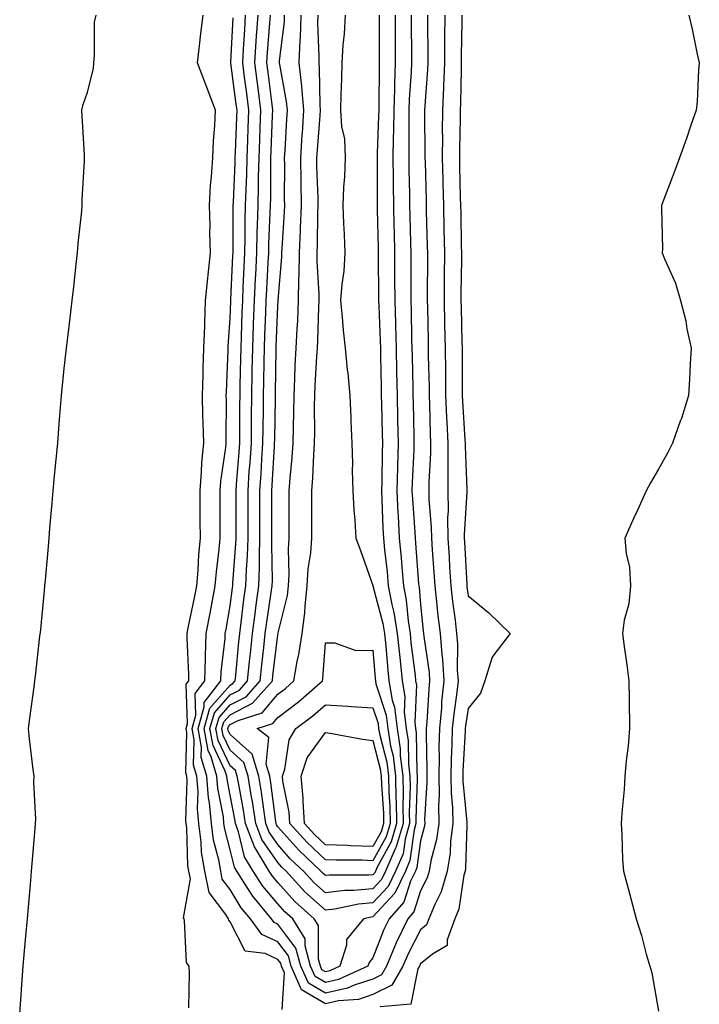
# Model space of a CAD drawing. Units: inches. Extents: x 950003 to 952643, y 7260938 to 7263578.
# Drawn here: x 952454 to 952597, y 7263164 to 7263371 of the extents above; entities that cross this region are included whole.
import ezdxf

# ---------------------------------------------------------------- set-up
doc = ezdxf.new("R2010")
doc.units = ezdxf.units.IN
doc.header["$MEASUREMENT"] = 0
doc.layers.add('Contour_95007260', color=7, linetype='Continuous', true_color=0x668638)

msp = doc.modelspace()

# ---------------------------------------------------------------- linework, layer by layer
at = {"layer": 'Contour_95007260'}
for points in [[(952453.79, 7263161.92, 3182), (952454.09, 7263165.88, 3182), (952454.22, 7263168.09, 3182), (952454.51, 7263171.92, 3182), (952454.8, 7263175.17, 3182), (952455.16, 7263179.03, 3182), (952455.41, 7263181.92, 3182), (952455.63, 7263184.34, 3182), (952456.11, 7263189.98, 3182), (952456.27, 7263191.92, 3182), (952456.42, 7263193.55, 3182), (952457.05, 7263200.92, 3182), (952457.14, 7263201.92, 3182), (952457.15, 7263202.82, 3182), (952456.79, 7263210.66, 3182), (952456.8, 7263211.92, 3182), (952456.65, 7263213.32, 3182), (952455.85, 7263219.72, 3182), (952455.63, 7263221.92, 3182), (952455.9, 7263224.07, 3182), (952456.82, 7263230.69, 3182), (952456.99, 7263231.92, 3182), (952457.08, 7263232.89, 3182), (952458.05, 7263241.3, 3182), (952458.12, 7263241.85, 3182), (952458.12, 7263241.92, 3182), (952458.13, 7263242, 3182), (952459.02, 7263250.95, 3182), (952459.1, 7263251.92, 3182), (952459.2, 7263253.07, 3182), (952459.82, 7263260.15, 3182), (952459.96, 7263261.92, 3182), (952460.15, 7263264.02, 3182), (952460.61, 7263269.36, 3182), (952460.84, 7263271.92, 3182), (952461.14, 7263275.01, 3182), (952461.47, 7263278.5, 3182), (952461.8, 7263281.92, 3182), (952462.12, 7263285.99, 3182), (952462.25, 7263287.72, 3182), (952462.56, 7263291.92, 3182), (952463.09, 7263296.88, 3182), (952463.1, 7263296.97, 3182), (952463.61, 7263301.92, 3182), (952464.09, 7263305.88, 3182), (952464.39, 7263308.26, 3182), (952464.84, 7263311.92, 3182), (952465.16, 7263314.81, 3182), (952465.69, 7263319.56, 3182), (952465.95, 7263321.92, 3182), (952466.09, 7263323.88, 3182), (952466.82, 7263330.69, 3182), (952466.92, 7263331.92, 3182), (952466.91, 7263333.06, 3182), (952467.43, 7263341.3, 3182), (952467.43, 7263341.92, 3182), (952467.4, 7263342.57, 3182), (952466.9, 7263350.77, 3182), (952466.82, 7263351.92, 3182), (952467.05, 7263352.92, 3182), (952468.05, 7263355.75, 3182), (952469.3, 7263360.67, 3182), (952469.35, 7263361.92, 3182), (952469.55, 7263363.42, 3182), (952469.54, 7263370.43, 3182), (952469.85, 7263371.92, 3182)], [(952489.34, 7263163.21, 3181), (952489.51, 7263170.46, 3181), (952489.44, 7263171.92, 3181), (952488.87, 7263172.74, 3181), (952488.45, 7263181.52, 3181), (952488.33, 7263181.92, 3181), (952488.23, 7263182.1, 3181), (952489.67, 7263190.3, 3181), (952489.34, 7263191.92, 3181), (952489.15, 7263193.02, 3181), (952488.91, 7263201.06, 3181), (952488.79, 7263201.92, 3181), (952488.73, 7263202.6, 3181), (952489.02, 7263210.95, 3181), (952488.95, 7263211.92, 3181), (952488.74, 7263212.61, 3181), (952488.93, 7263221.04, 3181), (952488.77, 7263221.92, 3181), (952489.07, 7263222.94, 3181), (952488.76, 7263231.21, 3181), (952489.32, 7263231.92, 3181), (952489.37, 7263233.24, 3181), (952488.96, 7263241.01, 3181), (952489, 7263241.92, 3181), (952489.23, 7263243.1, 3181), (952490.57, 7263249.4, 3181), (952491.05, 7263251.92, 3181), (952491.31, 7263255.18, 3181), (952491.47, 7263258.5, 3181), (952491.77, 7263261.92, 3181), (952491.74, 7263265.61, 3181), (952491.72, 7263268.25, 3181), (952491.7, 7263271.92, 3181), (952492.03, 7263275.9, 3181), (952492.09, 7263277.88, 3181), (952492.47, 7263281.92, 3181), (952492.38, 7263286.25, 3181), (952492.3, 7263287.67, 3181), (952492.2, 7263291.92, 3181), (952492.34, 7263296.21, 3181), (952492.38, 7263297.59, 3181), (952492.51, 7263301.92, 3181), (952492.68, 7263306.55, 3181), (952492.68, 7263307.29, 3181), (952492.85, 7263311.92, 3181), (952493.37, 7263316.6, 3181), (952493.44, 7263317.31, 3181), (952493.93, 7263321.92, 3181), (952493.79, 7263326.18, 3181), (952493.8, 7263327.67, 3181), (952493.66, 7263331.92, 3181), (952493.91, 7263336.06, 3181), (952494.12, 7263337.99, 3181), (952494.4, 7263341.92, 3181), (952494.51, 7263345.46, 3181), (952494.84, 7263348.71, 3181), (952494.95, 7263351.92, 3181), (952493.04, 7263356.91, 3181), (952493.03, 7263356.94, 3181), (952491.16, 7263361.92, 3181), (952491.6, 7263365.47, 3181), (952491.88, 7263368.09, 3181), (952492.38, 7263371.92, 3181)], [(952508.98, 7263162.85, 3180), (952509.46, 7263170.51, 3180), (952508.84, 7263171.92, 3180), (952508.67, 7263172.55, 3180), (952508.05, 7263173.37, 3180), (952505.4, 7263174.57, 3180), (952501.19, 7263175.06, 3180), (952498.05, 7263181.24, 3180), (952497.75, 7263181.62, 3180), (952497.65, 7263181.92, 3180), (952497.14, 7263182.83, 3180), (952493.59, 7263187.46, 3180), (952492.7, 7263191.92, 3180), (952492.02, 7263195.89, 3180), (952491.96, 7263198.01, 3180), (952491.44, 7263201.92, 3180), (952491.16, 7263205.03, 3180), (952491.28, 7263208.69, 3180), (952491.05, 7263211.92, 3180), (952490.34, 7263214.21, 3180), (952490.47, 7263219.5, 3180), (952490.02, 7263221.92, 3180), (952490.83, 7263224.7, 3180), (952490.67, 7263229.3, 3180), (952492.69, 7263231.92, 3180), (952492.84, 7263236.71, 3180), (952492.83, 7263237.14, 3180), (952493, 7263241.92, 3180), (952493.84, 7263246.13, 3180), (952494.17, 7263248.04, 3180), (952494.91, 7263251.92, 3180), (952495.14, 7263254.83, 3180), (952495.74, 7263259.61, 3180), (952495.94, 7263261.92, 3180), (952495.93, 7263264.04, 3180), (952495.91, 7263269.78, 3180), (952495.9, 7263271.92, 3180), (952496.07, 7263273.9, 3180), (952497.1, 7263280.97, 3180), (952497.19, 7263281.92, 3180), (952497.17, 7263282.8, 3180), (952497.23, 7263291.1, 3180), (952497.21, 7263291.92, 3180), (952497.24, 7263292.73, 3180), (952497.6, 7263301.47, 3180), (952497.62, 7263301.92, 3180), (952497.63, 7263302.34, 3180), (952498.05, 7263308.12, 3180), (952498.18, 7263311.79, 3180), (952498.18, 7263311.92, 3180), (952498.19, 7263312.06, 3180), (952498.61, 7263321.36, 3180), (952498.64, 7263321.92, 3180), (952498.65, 7263322.52, 3180), (952498.67, 7263331.3, 3180), (952498.68, 7263331.92, 3180), (952498.7, 7263332.57, 3180), (952499.09, 7263340.88, 3180), (952499.11, 7263341.92, 3180), (952499.15, 7263343.02, 3180), (952499.44, 7263350.53, 3180), (952499.49, 7263351.92, 3180), (952499.32, 7263353.19, 3180), (952498.16, 7263361.81, 3180), (952498.15, 7263361.92, 3180), (952498.16, 7263362.03, 3180), (952498.65, 7263371.32, 3180)], [(952543.13, 7263371.92, 3179), (952543.11, 7263366.98, 3179), (952543.11, 7263366.86, 3179), (952543.09, 7263361.92, 3179), (952542.89, 7263357.08, 3179), (952542.86, 7263356.73, 3179), (952542.65, 7263351.92, 3179), (952542.62, 7263347.35, 3179), (952542.63, 7263346.5, 3179), (952542.6, 7263341.92, 3179), (952542.71, 7263337.26, 3179), (952542.73, 7263336.6, 3179), (952542.84, 7263331.92, 3179), (952542.95, 7263327.02, 3179), (952542.96, 7263326.83, 3179), (952543.07, 7263321.92, 3179), (952543.03, 7263316.94, 3179), (952543.03, 7263316.9, 3179), (952542.98, 7263311.92, 3179), (952543.1, 7263306.97, 3179), (952543.11, 7263306.86, 3179), (952543.22, 7263301.92, 3179), (952543.26, 7263297.13, 3179), (952543.26, 7263296.71, 3179), (952543.31, 7263291.92, 3179), (952543.52, 7263287.39, 3179), (952543.58, 7263286.39, 3179), (952543.79, 7263281.92, 3179), (952543.76, 7263277.63, 3179), (952543.82, 7263276.15, 3179), (952543.78, 7263271.92, 3179), (952543.83, 7263267.7, 3179), (952543.74, 7263266.23, 3179), (952543.78, 7263261.92, 3179), (952544.05, 7263257.92, 3179), (952544.15, 7263255.82, 3179), (952544.4, 7263251.92, 3179), (952544.78, 7263248.65, 3179), (952545.31, 7263244.66, 3179), (952545.63, 7263241.92, 3179), (952545.8, 7263239.67, 3179), (952545.78, 7263234.19, 3179), (952545.94, 7263231.92, 3179), (952545.69, 7263229.56, 3179), (952545.02, 7263224.95, 3179), (952544.73, 7263221.92, 3179), (952544.66, 7263218.53, 3179), (952544.48, 7263215.49, 3179), (952544.4, 7263211.92, 3179), (952544.47, 7263208.34, 3179), (952544.77, 7263205.2, 3179), (952544.83, 7263201.92, 3179), (952544.34, 7263198.21, 3179), (952544.28, 7263195.69, 3179), (952543.64, 7263191.92, 3179), (952542.41, 7263187.56, 3179), (952541.02, 7263184.89, 3179), (952539.8, 7263181.92, 3179), (952539.33, 7263180.64, 3179), (952538.05, 7263179.61, 3179), (952535.45, 7263174.52, 3179), (952534.35, 7263171.92, 3179), (952532.03, 7263167.94, 3179), (952528.05, 7263165.95, 3179), (952525.01, 7263164.96, 3179), (952520.77, 7263164.64, 3179), (952518.05, 7263164.04, 3179), (952513.06, 7263166.93, 3179), (952510.88, 7263171.92, 3179), (952510.27, 7263174.14, 3179), (952508.05, 7263177.07, 3179), (952504.72, 7263178.59, 3179), (952502.28, 7263181.92, 3179), (952500.35, 7263184.22, 3179), (952498.05, 7263188.07, 3179), (952496.38, 7263190.25, 3179), (952496.05, 7263191.92, 3179), (952495.64, 7263194.33, 3179), (952494.55, 7263198.42, 3179), (952494.09, 7263201.92, 3179), (952493.68, 7263206.29, 3179), (952493.47, 7263207.34, 3179), (952493.14, 7263211.92, 3179), (952491.96, 7263215.83, 3179), (952492.01, 7263217.96, 3179), (952491.28, 7263221.92, 3179), (952492.6, 7263226.47, 3179), (952492.56, 7263227.41, 3179), (952496.07, 7263231.92, 3179), (952496.13, 7263233.84, 3179), (952496.98, 7263240.85, 3179), (952497.01, 7263241.92, 3179), (952497.18, 7263242.79, 3179), (952498.05, 7263247.74, 3179), (952498.5, 7263251.47, 3179), (952498.57, 7263251.92, 3179), (952498.58, 7263252.45, 3179), (952499.25, 7263260.72, 3179), (952499.29, 7263261.92, 3179), (952499.29, 7263263.16, 3179), (952499.28, 7263270.69, 3179), (952499.28, 7263271.92, 3179), (952499.37, 7263273.24, 3179), (952499.92, 7263280.05, 3179), (952500.05, 7263281.92, 3179), (952500.07, 7263283.94, 3179), (952500.09, 7263289.88, 3179), (952500.11, 7263291.92, 3179), (952500.15, 7263294.02, 3179), (952500.27, 7263299.7, 3179), (952500.31, 7263301.92, 3179), (952500.39, 7263304.26, 3179), (952500.57, 7263309.4, 3179), (952500.66, 7263311.92, 3179), (952500.79, 7263314.66, 3179), (952500.99, 7263318.98, 3179), (952501.14, 7263321.92, 3179), (952501.2, 7263325.07, 3179), (952501.21, 7263328.76, 3179), (952501.29, 7263331.92, 3179), (952501.38, 7263335.25, 3179), (952501.53, 7263338.44, 3179), (952501.61, 7263341.92, 3179), (952501.75, 7263345.62, 3179), (952501.84, 7263348.13, 3179), (952501.99, 7263351.92, 3179), (952501.54, 7263355.41, 3179), (952501.07, 7263358.9, 3179), (952500.68, 7263361.92, 3179), (952500.86, 7263364.73, 3179), (952501.09, 7263368.88, 3179), (952501.29, 7263371.92, 3179)], [(952539.54, 7263371.92, 3178), (952539.53, 7263370.44, 3178), (952539.57, 7263363.44, 3178), (952539.56, 7263361.92, 3178), (952539.51, 7263360.46, 3178), (952538.95, 7263352.82, 3178), (952538.91, 7263351.92, 3178), (952538.9, 7263351.07, 3178), (952538.98, 7263342.85, 3178), (952538.98, 7263341.92, 3178), (952539, 7263340.97, 3178), (952539.21, 7263333.08, 3178), (952539.24, 7263331.92, 3178), (952539.26, 7263330.71, 3178), (952539.46, 7263323.33, 3178), (952539.49, 7263321.92, 3178), (952539.48, 7263320.49, 3178), (952539.47, 7263313.34, 3178), (952539.45, 7263311.92, 3178), (952539.49, 7263310.48, 3178), (952539.63, 7263303.5, 3178), (952539.67, 7263301.92, 3178), (952539.68, 7263300.29, 3178), (952539.83, 7263293.7, 3178), (952539.85, 7263291.92, 3178), (952539.92, 7263290.05, 3178), (952540.06, 7263283.93, 3178), (952540.16, 7263281.92, 3178), (952540.15, 7263279.82, 3178), (952539.82, 7263273.69, 3178), (952539.8, 7263271.92, 3178), (952539.82, 7263270.15, 3178), (952540.31, 7263264.18, 3178), (952540.33, 7263261.92, 3178), (952540.48, 7263259.49, 3178), (952540.85, 7263254.72, 3178), (952541.03, 7263251.92, 3178), (952541.41, 7263248.56, 3178), (952541.71, 7263245.58, 3178), (952542.15, 7263241.92, 3178), (952542.49, 7263237.48, 3178), (952542.64, 7263236.51, 3178), (952542.94, 7263231.92, 3178), (952542.48, 7263227.49, 3178), (952542.42, 7263226.29, 3178), (952542, 7263221.92, 3178), (952541.92, 7263218.05, 3178), (952541.97, 7263215.84, 3178), (952541.89, 7263211.92, 3178), (952541.96, 7263208.01, 3178), (952541.81, 7263205.68, 3178), (952541.88, 7263201.92, 3178), (952541.43, 7263198.54, 3178), (952540.22, 7263194.09, 3178), (952539.86, 7263191.92, 3178), (952539.46, 7263190.51, 3178), (952538.05, 7263187.8, 3178), (952536.64, 7263183.33, 3178), (952535.38, 7263181.92, 3178), (952533.01, 7263176.96, 3178), (952532.96, 7263176.83, 3178), (952530.88, 7263171.92, 3178), (952529.84, 7263170.13, 3178), (952528.05, 7263169.23, 3178), (952524.07, 7263167.94, 3178), (952522.67, 7263167.3, 3178), (952518.05, 7263166.28, 3178), (952514.48, 7263168.35, 3178), (952512.91, 7263171.92, 3178), (952511.87, 7263175.74, 3178), (952508.05, 7263180.78, 3178), (952507.27, 7263181.14, 3178), (952506.69, 7263181.92, 3178), (952502.77, 7263186.64, 3178), (952501.92, 7263188.05, 3178), (952499.43, 7263191.92, 3178), (952498.91, 7263192.78, 3178), (952498.05, 7263196.39, 3178), (952496.89, 7263200.76, 3178), (952496.73, 7263201.92, 3178), (952496.6, 7263203.37, 3178), (952495.42, 7263209.29, 3178), (952495.24, 7263211.92, 3178), (952494.01, 7263215.96, 3178), (952493.39, 7263217.26, 3178), (952492.54, 7263221.92, 3178), (952493.77, 7263226.2, 3178), (952498.05, 7263231.06, 3178), (952498.62, 7263231.35, 3178), (952499.11, 7263231.92, 3178), (952499.24, 7263233.11, 3178), (952499.85, 7263240.12, 3178), (952500.04, 7263241.92, 3178), (952500.34, 7263244.21, 3178), (952500.93, 7263249.04, 3178), (952501.33, 7263251.92, 3178), (952501.44, 7263255.31, 3178), (952501.68, 7263258.29, 3178), (952501.79, 7263261.92, 3178), (952501.79, 7263271.92, 3178), (952502.06, 7263275.93, 3178), (952502.21, 7263277.76, 3178), (952502.49, 7263281.92, 3178), (952502.53, 7263286.4, 3178), (952502.54, 7263287.43, 3178), (952502.58, 7263291.92, 3178), (952502.68, 7263296.55, 3178), (952502.69, 7263297.28, 3178), (952502.78, 7263301.92, 3178), (952502.95, 7263306.82, 3178), (952502.96, 7263307.01, 3178), (952503.14, 7263311.92, 3178), (952503.36, 7263316.61, 3178), (952503.4, 7263317.27, 3178), (952503.64, 7263321.92, 3178), (952503.73, 7263326.24, 3178), (952503.8, 7263327.67, 3178), (952503.9, 7263331.92, 3178), (952504.01, 7263335.96, 3178), (952504.01, 7263337.88, 3178), (952504.1, 7263341.92, 3178), (952504.25, 7263345.72, 3178), (952504.35, 7263348.22, 3178), (952504.49, 7263351.92, 3178), (952503.97, 7263356, 3178), (952503.76, 7263357.63, 3178), (952503.21, 7263361.92, 3178), (952503.51, 7263366.46, 3178), (952503.6, 7263367.47, 3178), (952503.9, 7263371.92, 3178)], [(952536.08, 7263371.92, 3177), (952536.09, 7263369.96, 3177), (952536.12, 7263363.85, 3177), (952536.13, 7263361.92, 3177), (952536.05, 7263359.92, 3177), (952535.69, 7263354.28, 3177), (952535.61, 7263351.92, 3177), (952535.57, 7263349.44, 3177), (952535.61, 7263344.36, 3177), (952535.57, 7263341.92, 3177), (952535.6, 7263339.47, 3177), (952535.73, 7263334.24, 3177), (952535.76, 7263331.92, 3177), (952535.81, 7263329.68, 3177), (952535.95, 7263324.02, 3177), (952536, 7263321.92, 3177), (952536.01, 7263319.88, 3177), (952536, 7263313.97, 3177), (952536.01, 7263311.92, 3177), (952536.07, 7263309.94, 3177), (952536.18, 7263303.79, 3177), (952536.24, 7263301.92, 3177), (952536.27, 7263300.14, 3177), (952536.41, 7263293.56, 3177), (952536.44, 7263291.92, 3177), (952536.48, 7263290.35, 3177), (952536.62, 7263283.35, 3177), (952536.66, 7263281.92, 3177), (952536.62, 7263280.49, 3177), (952536.3, 7263273.67, 3177), (952536.25, 7263271.92, 3177), (952536.34, 7263270.21, 3177), (952536.85, 7263263.12, 3177), (952536.91, 7263261.92, 3177), (952537.01, 7263260.88, 3177), (952537.64, 7263252.33, 3177), (952537.67, 7263251.92, 3177), (952537.74, 7263251.61, 3177), (952538.05, 7263247.96, 3177), (952538.61, 7263242.48, 3177), (952538.67, 7263241.92, 3177), (952538.72, 7263241.25, 3177), (952539.84, 7263233.71, 3177), (952539.95, 7263231.92, 3177), (952539.77, 7263230.2, 3177), (952539.39, 7263223.26, 3177), (952539.26, 7263221.92, 3177), (952539.24, 7263220.73, 3177), (952539.4, 7263213.27, 3177), (952539.38, 7263211.92, 3177), (952539.4, 7263210.57, 3177), (952538.91, 7263202.78, 3177), (952538.93, 7263201.92, 3177), (952538.82, 7263201.15, 3177), (952538.05, 7263198.31, 3177), (952537.29, 7263192.68, 3177), (952536.96, 7263191.92, 3177), (952535.96, 7263189.83, 3177), (952534.56, 7263185.41, 3177), (952531.47, 7263181.92, 3177), (952530.35, 7263179.62, 3177), (952528.05, 7263173.67, 3177), (952527.23, 7263172.74, 3177), (952526.97, 7263171.92, 3177), (952520.83, 7263169.14, 3177), (952518.05, 7263168.51, 3177), (952515.89, 7263169.76, 3177), (952514.95, 7263171.92, 3177), (952513.78, 7263176.19, 3177), (952513.78, 7263177.65, 3177), (952511.17, 7263181.92, 3177), (952509.52, 7263183.39, 3177), (952508.05, 7263185.05, 3177), (952504.89, 7263188.76, 3177), (952502.84, 7263191.92, 3177), (952501.03, 7263194.9, 3177), (952499.79, 7263200.18, 3177), (952499.12, 7263201.92, 3177), (952498.99, 7263202.86, 3177), (952498.05, 7263207.86, 3177), (952497.38, 7263211.25, 3177), (952497.33, 7263211.92, 3177), (952497.01, 7263212.96, 3177), (952494.45, 7263218.32, 3177), (952493.79, 7263221.92, 3177), (952494.75, 7263225.22, 3177), (952498.05, 7263228.98, 3177), (952499.99, 7263229.98, 3177), (952501.71, 7263231.92, 3177), (952502.13, 7263236, 3177), (952502.28, 7263237.69, 3177), (952502.72, 7263241.92, 3177), (952503.35, 7263246.62, 3177), (952503.46, 7263247.33, 3177), (952504.09, 7263251.92, 3177), (952504.22, 7263255.75, 3177), (952504.18, 7263258.05, 3177), (952504.29, 7263261.92, 3177), (952504.29, 7263265.68, 3177), (952504.3, 7263268.17, 3177), (952504.3, 7263271.92, 3177), (952504.54, 7263275.43, 3177), (952504.71, 7263278.58, 3177), (952504.93, 7263281.92, 3177), (952504.96, 7263285.01, 3177), (952505.03, 7263288.9, 3177), (952505.06, 7263291.92, 3177), (952505.12, 7263294.85, 3177), (952505.19, 7263299.06, 3177), (952505.25, 7263301.92, 3177), (952505.34, 7263304.63, 3177), (952505.53, 7263309.4, 3177), (952505.62, 7263311.92, 3177), (952505.74, 7263314.23, 3177), (952506.03, 7263319.9, 3177), (952506.13, 7263321.92, 3177), (952506.17, 7263323.8, 3177), (952506.47, 7263330.34, 3177), (952506.51, 7263331.92, 3177), (952506.55, 7263333.42, 3177), (952506.57, 7263340.44, 3177), (952506.6, 7263341.92, 3177), (952506.65, 7263343.32, 3177), (952506.95, 7263350.82, 3177), (952506.99, 7263351.92, 3177), (952506.83, 7263353.14, 3177), (952506.01, 7263359.88, 3177), (952505.74, 7263361.92, 3177), (952505.88, 7263364.09, 3177), (952506.39, 7263370.26, 3177), (952506.51, 7263371.92, 3177)], [(952532.7, 7263371.92, 3176), (952532.72, 7263367.25, 3176), (952532.73, 7263366.6, 3176), (952532.75, 7263361.92, 3176), (952532.59, 7263357.38, 3176), (952532.58, 7263356.45, 3176), (952532.43, 7263351.92, 3176), (952532.37, 7263347.6, 3176), (952532.31, 7263346.18, 3176), (952532.24, 7263341.92, 3176), (952532.29, 7263337.68, 3176), (952532.3, 7263336.17, 3176), (952532.35, 7263331.92, 3176), (952532.44, 7263327.53, 3176), (952532.47, 7263326.34, 3176), (952532.56, 7263321.92, 3176), (952532.59, 7263317.38, 3176), (952532.6, 7263316.47, 3176), (952532.62, 7263311.92, 3176), (952532.77, 7263307.2, 3176), (952532.79, 7263306.66, 3176), (952532.92, 7263301.92, 3176), (952533.01, 7263296.96, 3176), (952533.01, 7263296.88, 3176), (952533.11, 7263291.92, 3176), (952533.23, 7263287.1, 3176), (952533.24, 7263286.73, 3176), (952533.34, 7263281.92, 3176), (952533.21, 7263277.08, 3176), (952533.19, 7263276.78, 3176), (952533.05, 7263271.92, 3176), (952533.29, 7263267.16, 3176), (952533.33, 7263266.64, 3176), (952533.59, 7263261.92, 3176), (952533.97, 7263257.84, 3176), (952534.11, 7263255.86, 3176), (952534.47, 7263251.92, 3176), (952535.04, 7263248.91, 3176), (952535.42, 7263244.55, 3176), (952535.84, 7263241.92, 3176), (952536.04, 7263239.91, 3176), (952536.91, 7263233.06, 3176), (952537.02, 7263231.92, 3176), (952537.18, 7263231.05, 3176), (952536.83, 7263223.14, 3176), (952536.98, 7263221.92, 3176), (952537.12, 7263220.99, 3176), (952537.24, 7263212.73, 3176), (952537.34, 7263211.92, 3176), (952537.35, 7263211.22, 3176), (952537.07, 7263202.9, 3176), (952537.09, 7263201.92, 3176), (952536.7, 7263200.57, 3176), (952535.83, 7263194.14, 3176), (952534.87, 7263191.92, 3176), (952532.67, 7263187.3, 3176), (952528.05, 7263182.3, 3176), (952527.7, 7263182.27, 3176), (952526.06, 7263181.92, 3176), (952522.46, 7263177.51, 3176), (952522.47, 7263176.34, 3176), (952521.11, 7263171.92, 3176), (952519.01, 7263170.96, 3176), (952518.05, 7263170.76, 3176), (952517.31, 7263171.18, 3176), (952516.99, 7263171.92, 3176), (952516.59, 7263173.38, 3176), (952516.59, 7263180.46, 3176), (952515.7, 7263181.92, 3176), (952511.66, 7263185.53, 3176), (952508.05, 7263189.56, 3176), (952506.96, 7263190.83, 3176), (952506.26, 7263191.92, 3176), (952503.5, 7263196.47, 3176), (952503.13, 7263197, 3176), (952501.26, 7263201.92, 3176), (952500.84, 7263204.71, 3176), (952499.83, 7263210.14, 3176), (952499.53, 7263211.92, 3176), (952499.18, 7263213.05, 3176), (952498.05, 7263214.08, 3176), (952495.51, 7263219.38, 3176), (952495.05, 7263221.92, 3176), (952495.73, 7263224.24, 3176), (952498.05, 7263226.9, 3176), (952501.37, 7263228.6, 3176), (952504.32, 7263231.92, 3176), (952504.66, 7263235.31, 3176), (952505.09, 7263238.96, 3176), (952505.4, 7263241.92, 3176), (952505.72, 7263244.25, 3176), (952506.67, 7263250.54, 3176), (952506.87, 7263251.92, 3176), (952506.91, 7263253.06, 3176), (952506.76, 7263260.63, 3176), (952506.79, 7263261.92, 3176), (952506.79, 7263263.18, 3176), (952506.81, 7263270.68, 3176), (952506.81, 7263271.92, 3176), (952506.89, 7263273.08, 3176), (952507.33, 7263281.2, 3176), (952507.38, 7263281.92, 3176), (952507.39, 7263282.58, 3176), (952507.53, 7263291.4, 3176), (952507.53, 7263291.92, 3176), (952507.54, 7263292.43, 3176), (952507.71, 7263301.58, 3176), (952507.72, 7263301.92, 3176), (952507.73, 7263302.24, 3176), (952508.05, 7263310.69, 3176), (952508.13, 7263311.84, 3176), (952508.13, 7263312, 3176), (952508.9, 7263321.07, 3176), (952508.91, 7263321.92, 3176), (952508.95, 7263322.82, 3176), (952509.44, 7263330.53, 3176), (952509.5, 7263331.92, 3176), (952509.47, 7263333.34, 3176), (952509.51, 7263340.46, 3176), (952509.48, 7263341.92, 3176), (952509.58, 7263343.45, 3176), (952509.92, 7263350.05, 3176), (952510.06, 7263351.92, 3176), (952509.89, 7263353.76, 3176), (952508.46, 7263361.51, 3176), (952508.41, 7263361.92, 3176), (952508.43, 7263362.3, 3176), (952509.43, 7263370.54, 3176), (952509.48, 7263371.92, 3176)], [(952529.32, 7263371.92, 3175), (952529.33, 7263370.64, 3175), (952529.37, 7263363.24, 3175), (952529.38, 7263361.92, 3175), (952529.33, 7263360.64, 3175), (952529.3, 7263353.17, 3175), (952529.26, 7263351.92, 3175), (952529.24, 7263350.73, 3175), (952528.92, 7263342.79, 3175), (952528.9, 7263341.92, 3175), (952528.92, 7263341.05, 3175), (952528.93, 7263332.8, 3175), (952528.94, 7263331.92, 3175), (952528.96, 7263331.01, 3175), (952529.11, 7263322.98, 3175), (952529.13, 7263321.92, 3175), (952529.14, 7263320.83, 3175), (952529.24, 7263313.11, 3175), (952529.24, 7263311.92, 3175), (952529.28, 7263310.69, 3175), (952529.55, 7263303.42, 3175), (952529.6, 7263301.92, 3175), (952529.63, 7263300.34, 3175), (952529.74, 7263293.61, 3175), (952529.78, 7263291.92, 3175), (952529.82, 7263290.15, 3175), (952529.98, 7263283.85, 3175), (952530.03, 7263281.92, 3175), (952529.97, 7263280, 3175), (952529.91, 7263273.78, 3175), (952529.85, 7263271.92, 3175), (952529.94, 7263270.03, 3175), (952530.15, 7263264.02, 3175), (952530.27, 7263261.92, 3175), (952530.49, 7263259.48, 3175), (952531, 7263254.87, 3175), (952531.26, 7263251.92, 3175), (952532.01, 7263247.96, 3175), (952532.44, 7263246.31, 3175), (952533.15, 7263241.92, 3175), (952533.6, 7263237.47, 3175), (952533.75, 7263236.22, 3175), (952534.21, 7263231.92, 3175), (952534.78, 7263228.65, 3175), (952534.63, 7263225.34, 3175), (952535.04, 7263221.92, 3175), (952535.44, 7263219.31, 3175), (952535.51, 7263214.46, 3175), (952535.82, 7263211.92, 3175), (952535.86, 7263209.73, 3175), (952535.69, 7263204.28, 3175), (952535.73, 7263201.92, 3175), (952534.8, 7263198.67, 3175), (952534.38, 7263195.59, 3175), (952532.77, 7263191.92, 3175), (952531.25, 7263188.72, 3175), (952528.05, 7263185.25, 3175), (952525, 7263184.97, 3175), (952520.04, 7263183.91, 3175), (952518.05, 7263183.68, 3175), (952513.72, 7263187.59, 3175), (952509.79, 7263191.92, 3175), (952508.89, 7263192.76, 3175), (952508.05, 7263193.72, 3175), (952504.68, 7263198.55, 3175), (952503.4, 7263201.92, 3175), (952502.7, 7263206.57, 3175), (952502.53, 7263207.44, 3175), (952501.81, 7263211.92, 3175), (952500.91, 7263214.78, 3175), (952498.05, 7263217.36, 3175), (952496.58, 7263220.45, 3175), (952496.3, 7263221.92, 3175), (952496.69, 7263223.28, 3175), (952498.05, 7263224.81, 3175), (952502.75, 7263227.22, 3175), (952506.92, 7263231.92, 3175), (952507.01, 7263232.96, 3175), (952508.05, 7263241.63, 3175), (952508.11, 7263241.86, 3175), (952508.12, 7263241.92, 3175), (952508.13, 7263242, 3175), (952510.08, 7263249.89, 3175), (952510.31, 7263251.92, 3175), (952510.44, 7263254.31, 3175), (952510.28, 7263259.69, 3175), (952510.43, 7263261.92, 3175), (952510.43, 7263264.3, 3175), (952510.45, 7263269.52, 3175), (952510.44, 7263271.92, 3175), (952510.65, 7263274.52, 3175), (952511.09, 7263278.88, 3175), (952511.3, 7263281.92, 3175), (952511.34, 7263285.21, 3175), (952511.44, 7263288.53, 3175), (952511.49, 7263291.92, 3175), (952511.64, 7263295.51, 3175), (952511.73, 7263298.24, 3175), (952511.91, 7263301.92, 3175), (952512.11, 7263305.98, 3175), (952512.23, 7263307.74, 3175), (952512.43, 7263311.92, 3175), (952512.48, 7263316.35, 3175), (952512.57, 7263317.4, 3175), (952512.61, 7263321.92, 3175), (952512.81, 7263326.68, 3175), (952512.84, 7263327.13, 3175), (952513.02, 7263331.92, 3175), (952512.94, 7263336.81, 3175), (952512.94, 7263337.03, 3175), (952512.86, 7263341.92, 3175), (952513.19, 7263346.78, 3175), (952513.22, 7263347.09, 3175), (952513.55, 7263351.92, 3175), (952513.1, 7263356.87, 3175), (952513.1, 7263356.97, 3175), (952512.56, 7263361.92, 3175), (952512.76, 7263366.63, 3175), (952512.83, 7263367.14, 3175), (952512.99, 7263371.92, 3175)], [(952522.18, 7263371.92, 3174), (952522, 7263367.97, 3174), (952521.71, 7263365.58, 3174), (952521.52, 7263361.92, 3174), (952521.44, 7263358.53, 3174), (952521.31, 7263355.18, 3174), (952521.23, 7263351.92, 3174), (952521.45, 7263348.52, 3174), (952522.03, 7263345.9, 3174), (952522.21, 7263341.92, 3174), (952522.05, 7263337.92, 3174), (952521.87, 7263335.74, 3174), (952521.71, 7263331.92, 3174), (952521.88, 7263328.09, 3174), (952521.96, 7263325.83, 3174), (952522.12, 7263321.92, 3174), (952521.91, 7263318.06, 3174), (952521.49, 7263315.36, 3174), (952521.25, 7263311.92, 3174), (952521.59, 7263308.38, 3174), (952521.81, 7263305.68, 3174), (952522.19, 7263301.92, 3174), (952522.66, 7263297.31, 3174), (952522.76, 7263296.63, 3174), (952523.2, 7263291.92, 3174), (952523.37, 7263287.24, 3174), (952523.42, 7263286.55, 3174), (952523.61, 7263281.92, 3174), (952523.76, 7263277.63, 3174), (952523.71, 7263276.26, 3174), (952523.85, 7263271.92, 3174), (952524.03, 7263267.9, 3174), (952524.26, 7263265.71, 3174), (952524.46, 7263261.92, 3174), (952525.44, 7263259.31, 3174), (952528.05, 7263251.95, 3174), (952528.05, 7263251.92, 3174), (952530.13, 7263244, 3174), (952530.46, 7263241.92, 3174), (952530.74, 7263239.23, 3174), (952531.08, 7263234.95, 3174), (952531.39, 7263231.92, 3174), (952532.09, 7263227.88, 3174), (952532.56, 7263226.43, 3174), (952533.11, 7263221.92, 3174), (952533.77, 7263217.64, 3174), (952533.79, 7263216.18, 3174), (952534.31, 7263211.92, 3174), (952534.39, 7263208.26, 3174), (952534.3, 7263205.67, 3174), (952534.37, 7263201.92, 3174), (952532.96, 7263197.01, 3174), (952532.74, 7263196.61, 3174), (952530.68, 7263191.92, 3174), (952529.84, 7263190.13, 3174), (952528.05, 7263188.21, 3174), (952523.95, 7263187.82, 3174), (952522.15, 7263187.82, 3174), (952518.05, 7263187.33, 3174), (952515.64, 7263189.51, 3174), (952513.46, 7263191.92, 3174), (952510.67, 7263194.54, 3174), (952508.05, 7263197.5, 3174), (952506.23, 7263200.1, 3174), (952505.54, 7263201.92, 3174), (952505.09, 7263204.88, 3174), (952504.63, 7263208.5, 3174), (952504.08, 7263211.92, 3174), (952502.64, 7263216.51, 3174), (952498.05, 7263220.64, 3174), (952497.64, 7263221.51, 3174), (952497.56, 7263221.92, 3174), (952497.67, 7263222.3, 3174), (952498.05, 7263222.73, 3174), (952499.71, 7263223.58, 3174), (952504.79, 7263225.18, 3174), (952508.05, 7263229.15, 3174), (952509.63, 7263230.34, 3174), (952511.43, 7263231.92, 3174), (952512.14, 7263236.01, 3174), (952512.5, 7263237.47, 3174), (952513.15, 7263241.92, 3174), (952513.76, 7263246.21, 3174), (952513.77, 7263247.64, 3174), (952514.25, 7263251.92, 3174), (952514.46, 7263255.51, 3174), (952514.99, 7263258.86, 3174), (952515.21, 7263261.92, 3174), (952515.21, 7263264.76, 3174), (952515.19, 7263269.06, 3174), (952515.19, 7263271.92, 3174), (952515.38, 7263274.59, 3174), (952515.62, 7263279.49, 3174), (952515.79, 7263281.92, 3174), (952515.82, 7263284.15, 3174), (952515.79, 7263289.66, 3174), (952515.82, 7263291.92, 3174), (952515.92, 7263294.05, 3174), (952516.28, 7263300.15, 3174), (952516.37, 7263301.92, 3174), (952516.45, 7263303.52, 3174), (952516.67, 7263310.54, 3174), (952516.74, 7263311.92, 3174), (952516.75, 7263313.22, 3174), (952516.29, 7263320.16, 3174), (952516.31, 7263321.92, 3174), (952516.38, 7263323.59, 3174), (952516.49, 7263330.36, 3174), (952516.55, 7263331.92, 3174), (952516.52, 7263333.45, 3174), (952516.28, 7263340.15, 3174), (952516.25, 7263341.92, 3174), (952516.37, 7263343.6, 3174), (952516.97, 7263350.84, 3174), (952517.04, 7263351.92, 3174), (952516.94, 7263353.03, 3174), (952516.84, 7263360.71, 3174), (952516.71, 7263361.92, 3174), (952516.76, 7263363.21, 3174), (952516.45, 7263370.32, 3174), (952516.51, 7263371.92, 3174)], [(952546.7, 7263371.92, 3180), (952546.7, 7263370.57, 3180), (952546.62, 7263363.35, 3180), (952546.62, 7263361.92, 3180), (952546.56, 7263360.43, 3180), (952546.47, 7263353.5, 3180), (952546.4, 7263351.92, 3180), (952546.38, 7263350.25, 3180), (952546.23, 7263343.74, 3180), (952546.22, 7263341.92, 3180), (952546.26, 7263340.13, 3180), (952546.41, 7263333.56, 3180), (952546.45, 7263331.92, 3180), (952546.49, 7263330.36, 3180), (952546.62, 7263323.35, 3180), (952546.65, 7263321.92, 3180), (952546.64, 7263320.51, 3180), (952546.54, 7263313.43, 3180), (952546.53, 7263311.92, 3180), (952546.56, 7263310.43, 3180), (952546.74, 7263303.23, 3180), (952546.77, 7263301.92, 3180), (952546.78, 7263300.65, 3180), (952546.77, 7263293.2, 3180), (952546.78, 7263291.92, 3180), (952546.84, 7263290.71, 3180), (952547.39, 7263282.58, 3180), (952547.42, 7263281.92, 3180), (952547.42, 7263281.29, 3180), (952547.77, 7263272.2, 3180), (952547.77, 7263271.64, 3180), (952547.23, 7263262.74, 3180), (952547.24, 7263261.92, 3180), (952547.29, 7263261.16, 3180), (952547.76, 7263252.21, 3180), (952547.78, 7263251.92, 3180), (952547.8, 7263251.67, 3180), (952548.05, 7263249.78, 3180), (952552.37, 7263246.24, 3180), (952556.91, 7263241.92, 3180), (952553.26, 7263237.13, 3180), (952553.07, 7263236.9, 3180), (952551.53, 7263231.92, 3180), (952550.64, 7263229.33, 3180), (952548.05, 7263226.12, 3180), (952547.52, 7263222.45, 3180), (952547.46, 7263221.92, 3180), (952547.45, 7263221.32, 3180), (952546.94, 7263213.03, 3180), (952546.92, 7263211.92, 3180), (952546.94, 7263210.81, 3180), (952547.78, 7263202.19, 3180), (952547.79, 7263201.92, 3180), (952547.75, 7263201.62, 3180), (952547.52, 7263192.45, 3180), (952547.42, 7263191.92, 3180), (952547.18, 7263191.05, 3180), (952546.07, 7263183.9, 3180), (952545.26, 7263181.92, 3180), (952543.63, 7263177.5, 3180), (952543.67, 7263176.3, 3180), (952540.57, 7263174.44, 3180), (952538.05, 7263172.41, 3180), (952537.88, 7263172.09, 3180), (952537.82, 7263171.92, 3180), (952537.48, 7263171.35, 3180), (952535.99, 7263163.98, 3180), (952529.53, 7263163.4, 3180)], [(952594.44, 7263371.92, 3181), (952595.11, 7263368.98, 3181), (952596.23, 7263363.74, 3181), (952596.64, 7263361.92, 3181), (952596.48, 7263360.35, 3181), (952596.21, 7263353.76, 3181), (952595.99, 7263351.92, 3181), (952594.89, 7263348.76, 3181), (952593.97, 7263346, 3181), (952592.48, 7263341.92, 3181), (952591.3, 7263338.67, 3181), (952589.11, 7263332.98, 3181), (952588.71, 7263331.92, 3181), (952588.69, 7263331.28, 3181), (952588.88, 7263322.75, 3181), (952588.85, 7263321.92, 3181), (952589.32, 7263320.65, 3181), (952591.67, 7263315.54, 3181), (952592.66, 7263311.92, 3181), (952593.78, 7263307.65, 3181), (952594.04, 7263305.93, 3181), (952594.92, 7263301.92, 3181), (952594.72, 7263298.59, 3181), (952594.6, 7263295.37, 3181), (952594.39, 7263291.92, 3181), (952592.88, 7263287.09, 3181), (952592.65, 7263286.52, 3181), (952590.98, 7263281.92, 3181), (952590.04, 7263279.93, 3181), (952588.05, 7263276.41, 3181), (952586.4, 7263273.57, 3181), (952585.47, 7263271.92, 3181), (952583.34, 7263267.21, 3181), (952583.16, 7263266.81, 3181), (952581, 7263261.92, 3181), (952581.29, 7263258.68, 3181), (952581.96, 7263255.83, 3181), (952582.2, 7263251.92, 3181), (952581.86, 7263248.11, 3181), (952580.83, 7263244.7, 3181), (952580.47, 7263241.92, 3181), (952580.83, 7263239.14, 3181), (952581.42, 7263235.29, 3181), (952581.83, 7263231.92, 3181), (952581.88, 7263228.09, 3181), (952581.96, 7263221.92, 3181), (952581.67, 7263218.3, 3181), (952581.24, 7263215.11, 3181), (952580.97, 7263211.92, 3181), (952580.86, 7263209.11, 3181), (952580.34, 7263204.21, 3181), (952580.23, 7263201.92, 3181), (952580.39, 7263199.58, 3181), (952580.52, 7263194.39, 3181), (952580.73, 7263191.92, 3181), (952581.69, 7263188.28, 3181), (952582.28, 7263186.15, 3181), (952583.34, 7263181.92, 3181), (952584.49, 7263178.36, 3181), (952585.49, 7263174.48, 3181), (952586.24, 7263171.92, 3181), (952586.64, 7263170.51, 3181), (952588.05, 7263162.44, 3181)]]:
    msp.add_polyline3d(points, dxfattribs=at)
for points in [[(952528.05, 7263191.16, 3173), (952527.21, 7263191.08, 3173), (952518.88, 7263191.09, 3173), (952518.05, 7263190.99, 3173), (952517.56, 7263191.43, 3173), (952517.12, 7263191.92, 3173), (952512.44, 7263196.31, 3173), (952508.05, 7263201.27, 3173), (952507.79, 7263201.66, 3173), (952507.68, 7263201.92, 3173), (952507.61, 7263202.36, 3173), (952506.59, 7263210.46, 3173), (952506.35, 7263211.92, 3173), (952505.57, 7263214.4, 3173), (952506.16, 7263220.03, 3173), (952503.73, 7263221.92, 3173), (952507.01, 7263222.96, 3173), (952508.05, 7263224.21, 3173), (952512.43, 7263227.54, 3173), (952517.43, 7263231.92, 3173), (952517.52, 7263232.45, 3173), (952518.05, 7263239.9, 3173), (952520.01, 7263239.96, 3173), (952524.45, 7263238.32, 3173), (952528.05, 7263238.36, 3173), (952528.53, 7263232.4, 3173), (952528.58, 7263231.92, 3173), (952528.68, 7263231.29, 3173), (952530.84, 7263224.71, 3173), (952531.17, 7263221.92, 3173), (952531.75, 7263218.22, 3173), (952532.29, 7263216.16, 3173), (952532.8, 7263211.92, 3173), (952532.89, 7263207.08, 3173), (952532.91, 7263206.78, 3173), (952533, 7263201.92, 3173), (952531.9, 7263198.07, 3173), (952529.01, 7263192.88, 3173), (952528.59, 7263191.92, 3173), (952528.41, 7263191.56, 3173)], [(952528.05, 7263194.12, 3172), (952525.77, 7263194.2, 3172), (952520.33, 7263194.2, 3172), (952518.05, 7263194.28, 3172), (952514.12, 7263197.99, 3172), (952510.6, 7263201.92, 3172), (952510.43, 7263204.3, 3172), (952509.13, 7263210.84, 3172), (952509.04, 7263211.92, 3172), (952509.52, 7263213.39, 3172), (952510.41, 7263219.56, 3172), (952511.84, 7263221.92, 3172), (952515.4, 7263224.57, 3172), (952518.05, 7263226.86, 3172), (952522.76, 7263226.63, 3172), (952523.46, 7263226.51, 3172), (952528.05, 7263226.23, 3172), (952529.11, 7263222.98, 3172), (952529.24, 7263221.92, 3172), (952529.46, 7263220.51, 3172), (952530.94, 7263214.81, 3172), (952531.29, 7263211.92, 3172), (952531.35, 7263208.62, 3172), (952531.58, 7263205.45, 3172), (952531.64, 7263201.92, 3172), (952530.84, 7263199.13, 3172)], [(952528.05, 7263197.08, 3171), (952523.36, 7263197.23, 3171), (952522.69, 7263197.28, 3171), (952518.05, 7263197.45, 3171), (952515.75, 7263199.62, 3171), (952513.68, 7263201.92, 3171), (952513.35, 7263206.62, 3171), (952513.38, 7263207.25, 3171), (952512.95, 7263211.92, 3171), (952514.23, 7263215.74, 3171), (952518.05, 7263221.05, 3171), (952519.07, 7263220.9, 3171), (952525.83, 7263219.7, 3171), (952528.05, 7263219.4, 3171), (952529.59, 7263213.46, 3171), (952529.78, 7263211.92, 3171), (952529.81, 7263210.16, 3171), (952530.24, 7263204.11, 3171), (952530.28, 7263201.92, 3171), (952529.78, 7263200.19, 3171)]]:
    msp.add_polyline3d(points, close=True, dxfattribs=at)

doc.saveas('drawing.dxf')
